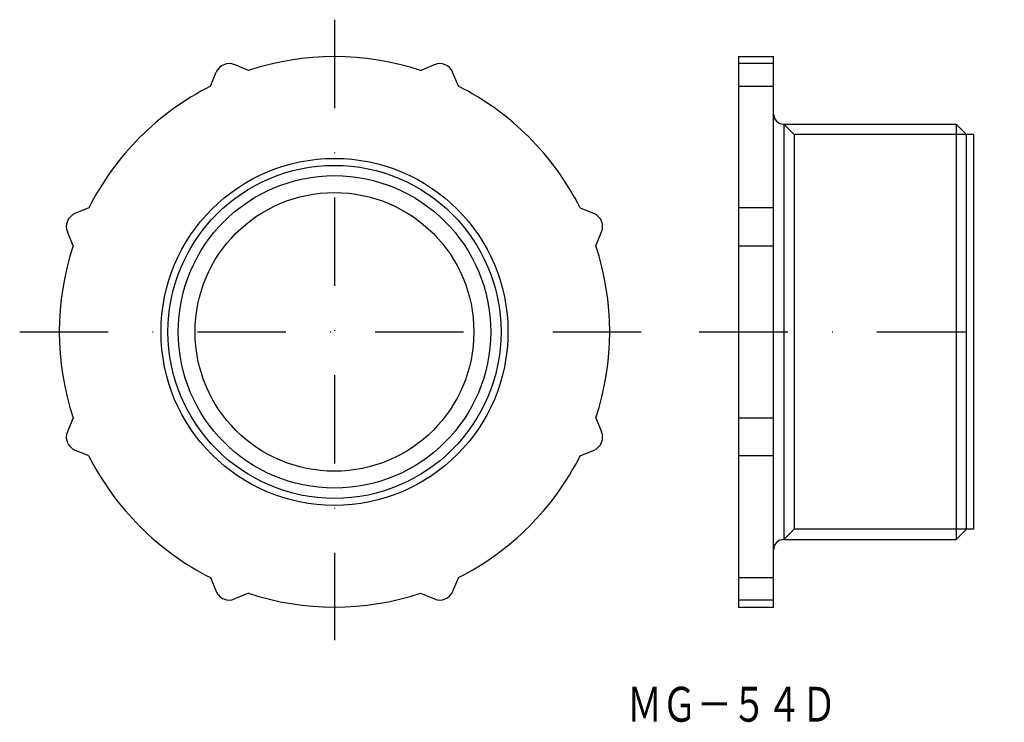
# Model space of a CAD drawing. Extents: x 1171 to 1312, y 176 to 277.
import ezdxf
from ezdxf.enums import TextEntityAlignment as Align

# ---------------------------------------------------------------- set-up
doc = ezdxf.new("R2010")
doc.units = 0
doc.linetypes.add('DASHDOT', pattern=[25.4, 12.7, -6.35, 0, -6.35])
doc.layers.add('1', color=7, linetype='CONTINUOUS')
doc.styles.add('MDRAFSTD', font='TXT', dxfattribs={"bigfont": 'BIGFONT'})

msp = doc.modelspace()

# ---------------------------------------------------------------- linework, layer by layer
at = {"layer": '1', "color": 7, "linetype": 'DASHDOT'}
for p, q in [((1215.88, 276.83), (1215.88, 187.76)), ((1170.7, 232.03), (1261.08, 232.03)), ((1268.24, 232.03), (1312.02, 232.03))]:
    msp.add_line(p, q, dxfattribs=at)
at = {"layer": '1', "color": 7, "linetype": 'CONTINUOUS'}
for p, q in [((1273.89, 271.53), (1273.89, 192.53)), ((1273.89, 271.53), (1278.89, 271.53)), ((1278.89, 192.53), (1278.89, 271.53)), ((1203.52, 269.55), (1201.53, 270.38)), ((1228.24, 269.55), (1230.23, 270.38)), ((1278.89, 270.53), (1273.89, 270.53)), ((1198.09, 267.3), (1198.92, 269.29)), ((1233.67, 267.3), (1232.84, 269.29)), ((1273.89, 267.3), (1278.89, 267.3)), ((1280.39, 261.84), (1280.39, 202.23)), ((1280.39, 261.84), (1305.11, 261.84)), ((1281.87, 260.36), (1280.39, 261.84)), ((1305.11, 261.84), (1305.11, 202.23)), ((1306.59, 260.36), (1305.11, 261.84)), ((1281.87, 260.36), (1281.87, 203.71)), ((1307.59, 260.36), (1281.87, 260.36)), ((1306.59, 203.71), (1306.59, 260.36)), ((1307.59, 260.36), (1307.59, 203.71)), ((1180.61, 249.82), (1178.62, 249)), ((1251.15, 249.82), (1253.14, 249)), ((1278.89, 249.82), (1273.89, 249.82)), ((1178.36, 244.39), (1177.54, 246.39)), ((1253.4, 244.39), (1254.22, 246.39)), ((1273.89, 244.39), (1278.89, 244.39)), ((1178.36, 219.67), (1177.54, 217.68)), ((1253.4, 219.67), (1254.22, 217.68)), ((1273.89, 219.67), (1278.89, 219.67)), ((1180.61, 214.25), (1178.62, 215.07)), ((1251.15, 214.25), (1253.14, 215.07)), ((1278.89, 214.25), (1273.89, 214.25)), ((1281.87, 203.71), (1280.39, 202.23)), ((1307.59, 203.71), (1281.87, 203.71)), ((1306.59, 203.71), (1305.11, 202.23)), ((1280.39, 202.23), (1305.11, 202.23)), ((1198.09, 196.77), (1198.92, 194.78)), ((1233.67, 196.77), (1232.84, 194.78)), ((1273.89, 196.77), (1278.89, 196.77)), ((1203.52, 194.52), (1201.53, 193.69)), ((1228.24, 194.52), (1230.23, 193.69)), ((1278.89, 193.54), (1273.89, 193.54)), ((1273.89, 192.53), (1278.89, 192.53))]:
    msp.add_line(p, q, dxfattribs=at)
for radius in [24.9, 23.9, 22.42, 20]:
    msp.add_circle((1215.88, 232.03), radius, dxfattribs=at)
for centre, radius, start, end in [((1215.88, 232.03), 39.5, 71.7653, 108.2347), ((1200.76, 268.53), 2, 67.5, 157.5), ((1231, 268.53), 2, 22.5, 112.5), ((1215.88, 232.03), 39.5, 116.7653, 153.2347), ((1215.88, 232.03), 39.5, 26.7653, 63.2347), ((1280.39, 263.34), 1.5, 180, 270), ((1179.39, 247.15), 2, 112.5, 202.5), ((1252.37, 247.15), 2, 337.5, 67.5), ((1215.88, 232.03), 39.5, 161.7653, 198.2347), ((1215.88, 232.03), 39.5, 341.7653, 18.2347), ((1179.39, 216.92), 2, 157.5, 247.5), ((1252.37, 216.92), 2, 292.5, 22.5), ((1215.88, 232.03), 39.5, 206.7653, 243.2347), ((1215.88, 232.03), 39.5, 296.7653, 333.2347), ((1280.39, 200.73), 1.5, 90, 180), ((1200.76, 195.54), 2, 202.5, 292.5), ((1215.88, 232.03), 39.5, 251.7653, 288.2347), ((1231, 195.54), 2, 247.5, 337.5)]:
    msp.add_arc(centre, radius, start, end, dxfattribs=at)

# ---------------------------------------------------------------- texts
at = {"layer": '1', "color": 7, "linetype": 'CONTINUOUS', "style": 'MDRAFSTD', "oblique": 15, "width": 0.877025}
msp.add_text('ＭＧ－５４Ｄ', height=5, dxfattribs=at).set_placement((1257.88, 176.08), (1287.92, 176.08), align=Align.FIT)

doc.saveas('drawing.dxf')
